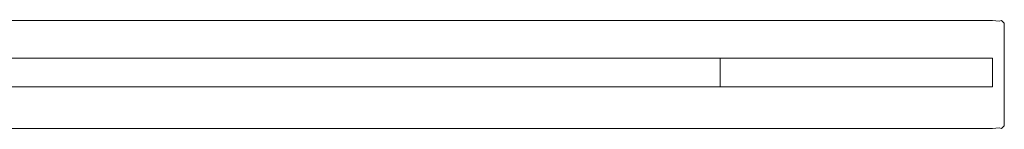
# Model space of a CAD drawing. Extents: x -415 to 390, y -13 to 12.
# Drawn here: x 195 to 390, y -11 to 11 of the extents above; entities that cross this region are included whole.
import ezdxf

# ---------------------------------------------------------------- set-up
doc = ezdxf.new("R2010")
doc.units = 0
doc.header["$LTSCALE"] = 500
doc.header["$MEASUREMENT"] = 0
doc.layers.add('CHROM', color=7, linetype='Continuous')
doc.layers.add('SZKLO', color=7, linetype='Continuous')

msp = doc.modelspace()

# ---------------------------------------------------------------- linework, layer by layer
at = {"layer": 'CHROM', "lineweight": 0}
for points, invisible_edges in [([(190.56, 10.56, -677.92), (190.56, 10.39, -677.65), (337.22, 10.39, -677.65), (337.22, 10.56, -677.92)], 13), ([(190.56, 10.56, -677.92), (337.22, 10.56, -677.92), (337.22, 10.56, -680.81), (190.56, 10.56, -680.81)], 15), ([(190.56, 10.56, -699.65), (190.56, 10.56, -696.75), (337.22, 10.56, -696.75), (337.22, 10.56, -699.65)], 15), ([(190.56, 10.56, -699.65), (337.22, 10.56, -699.65), (337.22, 10.39, -699.91), (190.56, 10.39, -699.91)], 15), ([(190.56, 10.56, -688.78), (190.56, 10.56, -680.81), (337.22, 10.56, -680.81), (337.22, 10.56, -688.78)], 15), ([(190.56, 10.56, -688.78), (337.22, 10.56, -688.78), (337.22, 10.56, -696.75), (190.56, 10.56, -696.75)], 15), ([(190.56, 9.89, -700), (190.56, 10.39, -699.91), (337.22, 10.39, -699.91), (337.22, 9.89, -700)], 13), ([(190.56, 9.89, -677.56), (337.22, 9.89, -677.56), (337.22, 10.39, -677.65), (190.56, 10.39, -677.65)], 15), ([(190.56, 9.89, -700), (337.22, 9.89, -700), (337.22, 7.02, -700), (190.56, 7.02, -700)], 15), ([(190.56, 9.89, -677.56), (190.56, 7.02, -677.56), (337.22, 7.02, -677.56), (337.22, 9.89, -677.56)], 15), ([(387.67, 10.56, -677.92), (387.67, 10.56, -680.81), (337.22, 10.56, -680.81), (337.22, 10.56, -677.92)], 15), ([(387.67, 10.56, -677.92), (337.22, 10.56, -677.92), (337.22, 10.39, -677.65), (387.67, 10.39, -677.65)], 11), ([(387.67, 10.56, -699.65), (387.67, 10.39, -699.91), (337.22, 10.39, -699.91), (337.22, 10.56, -699.65)], 15), ([(387.67, 10.56, -699.65), (337.22, 10.56, -699.65), (337.22, 10.56, -696.75), (387.67, 10.56, -696.75)], 15), ([(387.67, 10.56, -688.78), (387.67, 10.56, -696.75), (337.22, 10.56, -696.75), (337.22, 10.56, -688.78)], 15), ([(387.67, 10.56, -688.78), (337.22, 10.56, -688.78), (337.22, 10.56, -680.81), (387.67, 10.56, -680.81)], 15), ([(387.67, 9.89, -700), (337.22, 9.89, -700), (337.22, 10.39, -699.91), (387.67, 10.39, -699.91)], 11), ([(387.67, 9.89, -677.56), (387.67, 10.39, -677.65), (337.22, 10.39, -677.65), (337.22, 9.89, -677.56)], 15), ([(387.67, 9.89, -700), (387.67, 7.02, -700), (337.22, 7.02, -700), (337.22, 9.89, -700)], 15), ([(387.67, 9.89, -677.56), (337.22, 9.89, -677.56), (337.22, 7.02, -677.56), (387.67, 7.02, -677.56)], 15), ([(387.67, 10.56, -677.92), (387.67, 10.39, -677.65), (388.96, 10.26, -677.72), (389.42, 10.39, -677.92)], 9), ([(387.67, 10.56, -677.92), (389.42, 10.39, -677.92), (389.42, 10.39, -680.81), (387.67, 10.56, -680.81)], 15), ([(387.67, 10.56, -699.65), (387.67, 10.56, -696.75), (389.42, 10.39, -696.75), (389.42, 10.39, -699.65)], 15), ([(387.67, 10.56, -699.65), (389.42, 10.39, -699.65), (388.96, 10.26, -699.84), (387.67, 10.39, -699.91)], 15), ([(387.67, 10.56, -688.78), (387.67, 10.56, -680.81), (389.42, 10.39, -680.81), (389.42, 10.39, -688.78)], 15), ([(387.67, 10.56, -688.78), (389.42, 10.39, -688.78), (389.42, 10.39, -696.75), (387.67, 10.56, -696.75)], 15), ([(387.67, 9.89, -700), (387.67, 10.39, -699.91), (388.96, 10.26, -699.84), (389.42, 9.89, -699.91)], 13), ([(387.67, 9.89, -677.56), (389.42, 9.89, -677.65), (388.96, 10.26, -677.72), (387.67, 10.39, -677.65)], 15), ([(387.67, 9.89, -700), (389.42, 9.89, -699.91), (389.42, 7.02, -699.91), (387.67, 7.02, -700)], 15), ([(387.67, 9.89, -677.56), (387.67, 7.02, -677.56), (389.42, 7.02, -677.65), (389.42, 9.89, -677.65)], 15), ([(390, 9.89, -699.65), (389.42, 9.89, -699.91), (388.96, 10.26, -699.84), (389.42, 10.39, -699.65)], 3), ([(390, 9.89, -677.92), (389.42, 10.39, -677.92), (388.96, 10.26, -677.72), (389.42, 9.89, -677.65)], 15), ([(390, 9.89, -699.65), (389.42, 10.39, -699.65), (389.42, 10.39, -696.75), (390, 9.89, -696.75)], 15), ([(390, 9.89, -677.92), (390, 9.89, -680.81), (389.42, 10.39, -680.81), (389.42, 10.39, -677.92)], 7), ([(390, 9.89, -688.78), (390, 9.89, -696.75), (389.42, 10.39, -696.75), (389.42, 10.39, -688.78)], 15), ([(390, 9.89, -688.78), (389.42, 10.39, -688.78), (389.42, 10.39, -680.81), (390, 9.89, -680.81)], 15), ([(390, 9.89, -699.65), (390, 7.02, -699.65), (389.42, 7.02, -699.91), (389.42, 9.89, -699.91)], 15), ([(390, 9.89, -677.92), (389.42, 9.89, -677.65), (389.42, 7.02, -677.65), (390, 7.02, -677.92)], 7), ([(390, 9.89, -699.65), (390, 9.89, -696.75), (390, 7.02, -696.75), (390, 7.02, -699.65)], 6), ([(390, 9.89, -677.92), (390, 7.02, -677.92), (390, 7.02, -680.81), (390, 9.89, -680.81)], 7), ([(390, 9.89, -688.78), (390, 9.89, -680.81), (390, 7.02, -680.81), (390, 7.02, -688.78)], 14), ([(390, 9.89, -688.78), (390, 7.02, -688.78), (390, 7.02, -696.75), (390, 9.89, -696.75)], 7), ([(190.56, -0.28, -700), (190.56, 7.02, -700), (337.22, 7.02, -700), (337.22, -0.28, -700)], 15), ([(190.56, -0.28, -677.56), (337.22, -0.28, -677.56), (337.22, 7.02, -677.56), (190.56, 7.02, -677.56)], 15), ([(387.67, -0.28, -700), (337.22, -0.28, -700), (337.22, 7.02, -700), (387.67, 7.02, -700)], 15), ([(387.67, -0.28, -677.56), (387.67, 7.02, -677.56), (337.22, 7.02, -677.56), (337.22, -0.28, -677.56)], 15), ([(387.67, -0.28, -700), (387.67, 7.02, -700), (389.42, 7.02, -699.91), (389.42, -0.28, -699.91)], 15), ([(387.67, -0.28, -677.56), (389.42, -0.28, -677.65), (389.42, 7.02, -677.65), (387.67, 7.02, -677.56)], 15), ([(390, -0.28, -699.65), (389.42, -0.28, -699.91), (389.42, 7.02, -699.91), (390, 7.02, -699.65)], 7), ([(390, -0.28, -677.92), (390, 7.02, -677.92), (389.42, 7.02, -677.65), (389.42, -0.28, -677.65)], 15), ([(390, -0.28, -699.65), (390, 7.02, -699.65), (390, 7.02, -696.75), (390, -0.28, -696.75)], 15), ([(390, -0.28, -677.92), (390, -0.28, -680.81), (390, 7.02, -680.81), (390, 7.02, -677.92)], 7), ([(390, -0.28, -688.78), (390, -0.28, -696.75), (390, 7.02, -696.75), (390, 7.02, -688.78)], 15), ([(390, -0.28, -688.78), (390, 7.02, -688.78), (390, 7.02, -680.81), (390, -0.28, -680.81)], 15), ([(190.56, -0.28, -700), (337.22, -0.28, -700), (337.22, -7.58, -700), (190.56, -7.58, -700)], 15), ([(190.56, -0.28, -677.56), (190.56, -7.58, -677.56), (337.22, -7.58, -677.56), (337.22, -0.28, -677.56)], 15), ([(387.67, -0.28, -700), (387.67, -7.58, -700), (337.22, -7.58, -700), (337.22, -0.28, -700)], 15), ([(387.67, -0.28, -677.56), (337.22, -0.28, -677.56), (337.22, -7.58, -677.56), (387.67, -7.58, -677.56)], 15), ([(387.67, -0.28, -700), (389.42, -0.28, -699.91), (389.42, -7.58, -699.91), (387.67, -7.58, -700)], 15), ([(387.67, -0.28, -677.56), (387.67, -7.58, -677.56), (389.42, -7.58, -677.65), (389.42, -0.28, -677.65)], 15), ([(390, -0.28, -699.65), (390, -7.58, -699.65), (389.42, -7.58, -699.91), (389.42, -0.28, -699.91)], 15), ([(390, -0.28, -677.92), (389.42, -0.28, -677.65), (389.42, -7.58, -677.65), (390, -7.58, -677.92)], 7), ([(390, -0.28, -699.65), (390, -0.28, -696.75), (390, -7.58, -696.75), (390, -7.58, -699.65)], 7), ([(390, -0.28, -677.92), (390, -7.58, -677.92), (390, -7.58, -680.81), (390, -0.28, -680.81)], 15), ([(390, -0.28, -688.78), (390, -0.28, -680.81), (390, -7.58, -680.81), (390, -7.58, -688.78)], 15), ([(390, -0.28, -688.78), (390, -7.58, -688.78), (390, -7.58, -696.75), (390, -0.28, -696.75)], 15), ([(190.56, -10.45, -677.56), (337.22, -10.45, -677.56), (337.22, -7.58, -677.56), (190.56, -7.58, -677.56)], 15), ([(190.56, -10.45, -700), (190.56, -7.58, -700), (337.22, -7.58, -700), (337.22, -10.45, -700)], 15), ([(387.67, -10.45, -677.56), (387.67, -7.58, -677.56), (337.22, -7.58, -677.56), (337.22, -10.45, -677.56)], 15), ([(387.67, -10.45, -700), (337.22, -10.45, -700), (337.22, -7.58, -700), (387.67, -7.58, -700)], 15), ([(387.67, -10.45, -677.56), (389.42, -10.45, -677.65), (389.42, -7.58, -677.65), (387.67, -7.58, -677.56)], 15), ([(387.67, -10.45, -700), (387.67, -7.58, -700), (389.42, -7.58, -699.91), (389.42, -10.45, -699.91)], 15), ([(390, -10.45, -699.65), (389.42, -10.45, -699.91), (389.42, -7.58, -699.91), (390, -7.58, -699.65)], 7), ([(390, -10.45, -677.92), (390, -7.58, -677.92), (389.42, -7.58, -677.65), (389.42, -10.45, -677.65)], 15), ([(390, -10.45, -699.65), (390, -7.58, -699.65), (390, -7.58, -696.75), (390, -10.45, -696.75)], 15), ([(390, -10.45, -677.92), (390, -10.45, -680.81), (390, -7.58, -680.81), (390, -7.58, -677.92)], 7), ([(390, -10.45, -688.78), (390, -10.45, -696.75), (390, -7.58, -696.75), (390, -7.58, -688.78)], 15), ([(390, -10.45, -688.78), (390, -7.58, -688.78), (390, -7.58, -680.81), (390, -10.45, -680.81)], 15), ([(190.56, -10.45, -677.56), (190.56, -10.96, -677.65), (337.22, -10.96, -677.65), (337.22, -10.45, -677.56)], 13), ([(190.56, -10.45, -700), (337.22, -10.45, -700), (337.22, -10.96, -699.91), (190.56, -10.96, -699.91)], 15), ([(190.56, -11.12, -699.65), (190.56, -10.96, -699.91), (337.22, -10.96, -699.91), (337.22, -11.12, -699.65)], 13), ([(190.56, -11.12, -677.92), (337.22, -11.12, -677.92), (337.22, -10.96, -677.65), (190.56, -10.96, -677.65)], 15), ([(190.56, -11.12, -699.65), (337.22, -11.12, -699.65), (337.22, -11.12, -696.75), (190.56, -11.12, -696.75)], 15), ([(190.56, -11.12, -677.92), (190.56, -11.12, -680.81), (337.22, -11.12, -680.81), (337.22, -11.12, -677.92)], 15), ([(190.56, -11.12, -688.78), (190.56, -11.12, -696.75), (337.22, -11.12, -696.75), (337.22, -11.12, -688.78)], 15), ([(190.56, -11.12, -688.78), (337.22, -11.12, -688.78), (337.22, -11.12, -680.81), (190.56, -11.12, -680.81)], 15), ([(387.67, -10.45, -677.56), (337.22, -10.45, -677.56), (337.22, -10.96, -677.65), (387.67, -10.96, -677.65)], 11), ([(387.67, -10.45, -700), (387.67, -10.96, -699.91), (337.22, -10.96, -699.91), (337.22, -10.45, -700)], 15), ([(387.67, -11.12, -699.65), (337.22, -11.12, -699.65), (337.22, -10.96, -699.91), (387.67, -10.96, -699.91)], 11), ([(387.67, -11.12, -677.92), (387.67, -10.96, -677.65), (337.22, -10.96, -677.65), (337.22, -11.12, -677.92)], 15), ([(387.67, -11.12, -699.65), (387.67, -11.12, -696.75), (337.22, -11.12, -696.75), (337.22, -11.12, -699.65)], 15), ([(387.67, -11.12, -677.92), (337.22, -11.12, -677.92), (337.22, -11.12, -680.81), (387.67, -11.12, -680.81)], 15), ([(387.67, -11.12, -688.78), (387.67, -11.12, -680.81), (337.22, -11.12, -680.81), (337.22, -11.12, -688.78)], 15), ([(387.67, -11.12, -688.78), (337.22, -11.12, -688.78), (337.22, -11.12, -696.75), (387.67, -11.12, -696.75)], 15), ([(387.67, -10.45, -677.56), (387.67, -10.96, -677.65), (388.96, -10.83, -677.72), (389.42, -10.45, -677.65)], 13), ([(387.67, -10.45, -700), (389.42, -10.45, -699.91), (388.96, -10.83, -699.84), (387.67, -10.96, -699.91)], 15), ([(387.67, -11.12, -699.65), (387.67, -10.96, -699.91), (388.96, -10.83, -699.84), (389.42, -10.96, -699.65)], 9), ([(387.67, -11.12, -677.92), (389.42, -10.96, -677.92), (388.96, -10.83, -677.72), (387.67, -10.96, -677.65)], 13), ([(387.67, -11.12, -699.65), (389.42, -10.96, -699.65), (389.42, -10.96, -696.75), (387.67, -11.12, -696.75)], 15), ([(387.67, -11.12, -677.92), (387.67, -11.12, -680.81), (389.42, -10.96, -680.81), (389.42, -10.96, -677.92)], 15), ([(387.67, -11.12, -688.78), (387.67, -11.12, -696.75), (389.42, -10.96, -696.75), (389.42, -10.96, -688.78)], 15), ([(387.67, -11.12, -688.78), (389.42, -10.96, -688.78), (389.42, -10.96, -680.81), (387.67, -11.12, -680.81)], 15), ([(390, -10.45, -699.65), (389.42, -10.96, -699.65), (388.96, -10.83, -699.84), (389.42, -10.45, -699.91)], 15), ([(390, -10.45, -677.92), (389.42, -10.45, -677.65), (388.96, -10.83, -677.72), (389.42, -10.96, -677.92)], 7), ([(390, -10.45, -699.65), (390, -10.45, -696.75), (389.42, -10.96, -696.75), (389.42, -10.96, -699.65)], 6), ([(390, -10.45, -677.92), (389.42, -10.96, -677.92), (389.42, -10.96, -680.81), (390, -10.45, -680.81)], 7), ([(390, -10.45, -688.78), (390, -10.45, -680.81), (389.42, -10.96, -680.81), (389.42, -10.96, -688.78)], 14), ([(390, -10.45, -688.78), (389.42, -10.96, -688.78), (389.42, -10.96, -696.75), (390, -10.45, -696.75)], 7)]:
    msp.add_3dface(points, dxfattribs=dict(at, invisible_edges=invisible_edges))
at = {"layer": 'SZKLO', "lineweight": 0}
for points, invisible_edges in [([(198.72, -2.71, -681.34), (29.78, -2.71, -681.34), (29.78, 2.98, -681.34), (198.72, 2.98, -681.34)], 11), ([(198.72, 2.98, 699.84), (29.78, 2.98, 699.84), (29.78, -2.71, 699.84), (198.72, -2.71, 699.84)], 14), ([(29.78, 2.98, 699.84), (198.72, 2.98, 699.84), (198.72, 2.98, -681.34), (29.78, 2.98, -681.34)], 15), ([(225.71, -2.71, -681.34), (198.72, -2.71, -681.34), (198.72, 2.98, -681.34), (225.71, 2.98, -681.34)], 11), ([(225.71, 2.98, 695.23), (198.72, 2.98, 699.84), (198.72, -2.71, 699.84), (225.71, -2.71, 695.23)], 14), ([(198.72, 2.98, 699.84), (225.71, 2.98, 695.23), (225.71, 2.98, -681.34), (198.72, 2.98, -681.34)], 15), ([(225.71, 2.98, 695.23), (252.7, 2.98, 689.54), (252.7, 2.98, -681.34), (225.71, 2.98, -681.34)], 10), ([(252.7, -2.71, -681.34), (225.71, -2.71, -681.34), (225.71, 2.98, -681.34), (252.7, 2.98, -681.34)], 15), ([(252.7, 2.98, 689.54), (225.71, 2.98, 695.23), (225.71, -2.71, 695.23), (252.7, -2.71, 689.54)], 15), ([(252.7, 2.98, 689.54), (279.69, 2.98, 680.08), (279.69, 2.98, -681.34), (252.7, 2.98, -681.34)], 10), ([(279.69, -2.71, -681.34), (252.7, -2.71, -681.34), (252.7, 2.98, -681.34), (279.69, 2.98, -681.34)], 15), ([(279.69, 2.98, 680.08), (252.7, 2.98, 689.54), (252.7, -2.71, 689.54), (279.69, -2.71, 680.08)], 15), ([(279.69, 2.98, 680.08), (306.68, 2.98, 665.51), (306.68, 2.98, -681.34), (279.69, 2.98, -681.34)], 10), ([(306.68, -2.71, -681.34), (279.69, -2.71, -681.34), (279.69, 2.98, -681.34), (306.68, 2.98, -681.34)], 15), ([(306.68, 2.98, 665.51), (279.69, 2.98, 680.08), (279.69, -2.71, 680.08), (306.68, -2.71, 665.51)], 15), ([(306.68, 2.98, 665.51), (333.67, 2.98, 643.2), (333.67, 2.98, -681.34), (306.68, 2.98, -681.34)], 10), ([(333.67, -2.71, -681.34), (306.68, -2.71, -681.34), (306.68, 2.98, -681.34), (333.67, 2.98, -681.34)], 15), ([(333.67, 2.98, 643.2), (306.68, 2.98, 665.51), (306.68, -2.71, 665.51), (333.67, -2.71, 643.2)], 15), ([(333.67, 2.98, 643.2), (360.67, 2.98, 607.29), (360.67, 2.98, -681.34), (333.67, 2.98, -681.34)], 10), ([(360.67, -2.71, -681.34), (333.67, -2.71, -681.34), (333.67, 2.98, -681.34), (360.67, 2.98, -681.34)], 15), ([(360.67, 2.98, 607.29), (333.67, 2.98, 643.2), (333.67, -2.71, 643.2), (360.67, -2.71, 607.29)], 13), ([(374.16, -2.71, -681.34), (360.67, -2.71, -681.34), (360.67, 2.98, -681.34), (374.16, 2.98, -681.34)], 11), ([(374.16, 2.98, 578.16), (360.67, 2.98, 607.29), (360.67, -2.71, 607.29), (374.16, -2.71, 578.16)], 14), ([(360.67, 2.98, 607.29), (374.16, 2.98, 578.16), (374.16, 2.98, -681.34), (360.67, 2.98, -681.34)], 15), ([(382.26, -2.71, -681.34), (374.16, -2.71, -681.34), (374.16, 2.98, -681.34), (382.26, 2.98, -681.34)], 11), ([(382.26, 2.98, 550.38), (374.16, 2.98, 578.16), (374.16, -2.71, 578.16), (382.26, -2.71, 550.38)], 14), ([(374.16, 2.98, 578.16), (382.26, 2.98, 550.38), (382.26, 2.98, -681.34), (374.16, 2.98, -681.34)], 15), ([(385.74, 2.98, 528.15), (382.26, 2.98, 550.38), (382.26, -2.71, 550.38), (385.74, -2.71, 528.15)], 10), ([(382.26, 2.98, 550.38), (385.74, 2.98, 528.15), (385.74, 2.98, -681.34), (382.26, 2.98, -681.34)], 11), ([(385.74, -2.71, -681.34), (382.26, -2.71, -681.34), (382.26, 2.98, -681.34), (385.74, 2.98, -681.34)], 15), ([(385.74, 2.98, 528.15), (387.66, 2.98, 510.4), (387.66, 2.98, -681.34), (385.74, 2.98, -681.34)], 8), ([(387.66, 2.98, 510.4), (385.74, 2.98, 528.15), (385.74, -2.71, 528.15), (387.66, -2.71, 510.4)], 15), ([(387.66, -2.71, -681.34), (385.74, -2.71, -681.34), (385.74, 2.98, -681.34), (387.66, 2.98, -681.34)], 15), ([(387.66, 2.98, 510.4), (387.66, -2.71, 510.4), (387.66, -2.71, -681.34), (387.66, 2.98, -681.34)], 9), ([(198.72, -2.71, 699.84), (29.78, -2.71, 699.84), (29.78, -2.71, -681.34), (198.72, -2.71, -681.34)], 8), ([(225.71, -2.71, 695.23), (198.72, -2.71, 699.84), (198.72, -2.71, -681.34), (225.71, -2.71, -681.34)], 10), ([(252.7, -2.71, 689.54), (225.71, -2.71, 695.23), (225.71, -2.71, -681.34), (252.7, -2.71, -681.34)], 10), ([(279.69, -2.71, 680.08), (252.7, -2.71, 689.54), (252.7, -2.71, -681.34), (279.69, -2.71, -681.34)], 10), ([(306.68, -2.71, 665.51), (279.69, -2.71, 680.08), (279.69, -2.71, -681.34), (306.68, -2.71, -681.34)], 10), ([(333.67, -2.71, 643.2), (306.68, -2.71, 665.51), (306.68, -2.71, -681.34), (333.67, -2.71, -681.34)], 10), ([(360.67, -2.71, 607.29), (333.67, -2.71, 643.2), (333.67, -2.71, -681.34), (360.67, -2.71, -681.34)], 10), ([(374.16, -2.71, 578.16), (360.67, -2.71, 607.29), (360.67, -2.71, -681.34), (374.16, -2.71, -681.34)], 10), ([(382.26, -2.71, 550.38), (374.16, -2.71, 578.16), (374.16, -2.71, -681.34), (382.26, -2.71, -681.34)], 10), ([(385.74, -2.71, 528.15), (382.26, -2.71, 550.38), (382.26, -2.71, -681.34), (385.74, -2.71, -681.34)], 11), ([(387.66, -2.71, 510.4), (385.74, -2.71, 528.15), (385.74, -2.71, -681.34), (387.66, -2.71, -681.34)], 10)]:
    msp.add_3dface(points, dxfattribs=dict(at, invisible_edges=invisible_edges))

doc.saveas('drawing.dxf')
